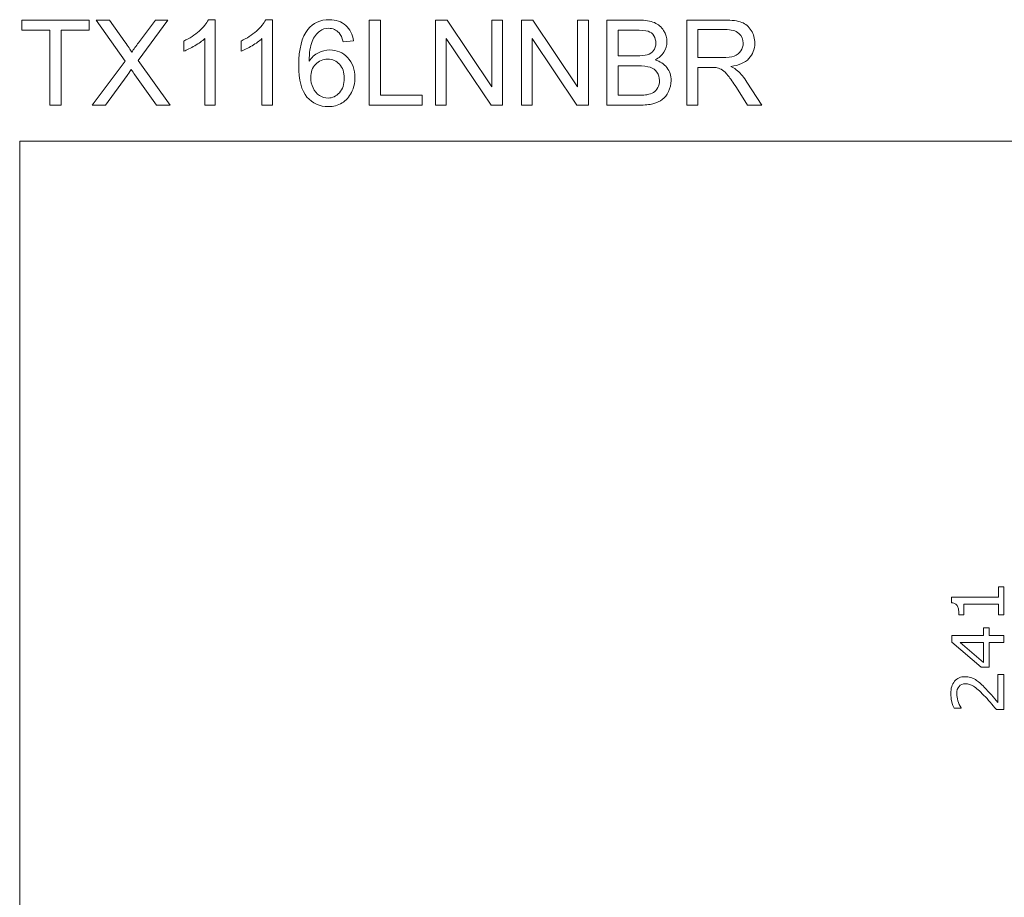
# Model space of a CAD drawing. Extents: x 5 to 63, y 5 to 46.7.
# Drawn here: x 5 to 27.3, y 26.9 to 46.7 of the extents above; entities that cross this region are included whole.
import ezdxf

# ---------------------------------------------------------------- set-up
doc = ezdxf.new("R2010")
doc.units = 0
doc.header["$MEASUREMENT"] = 0
doc.layers.add('BIDANG', color=7, linetype='CONTINUOUS', lineweight=13)
doc.layers.add('UKUR', color=7, linetype='CONTINUOUS', lineweight=13)

msp = doc.modelspace()

# ---------------------------------------------------------------- linework, layer by layer
at = {"layer": 'BIDANG', "color": 7}
for q in [(63, 44), (5, 5)]:
    msp.add_line((5, 44), q, dxfattribs=at)
at = {"layer": 'UKUR', "color": 7}
for p, q in [((5.048, 46.514), (5.048, 46.742)), ((5.048, 46.742), (6.574, 46.742)), ((6.574, 46.742), (6.574, 46.514)), ((12.902, 44.817), (12.902, 46.742)), ((12.902, 46.742), (13.157, 46.742)), ((13.157, 46.742), (13.157, 45.044)), ((14.405, 44.817), (14.405, 46.742)), ((14.405, 46.742), (14.666, 46.742)), ((14.666, 46.742), (15.677, 45.23)), ((15.677, 45.23), (15.677, 46.742)), ((15.677, 46.742), (15.921, 46.742)), ((15.921, 46.742), (15.921, 44.817)), ((16.347, 44.817), (16.347, 46.742)), ((16.347, 46.742), (16.608, 46.742)), ((16.608, 46.742), (17.619, 45.23)), ((17.619, 45.23), (17.619, 46.742)), ((17.619, 46.742), (17.862, 46.742)), ((17.862, 46.742), (17.862, 44.817)), ((5.682, 46.514), (5.048, 46.514)), ((5.682, 44.817), (5.682, 46.514)), ((6.574, 46.514), (5.937, 46.514)), ((5.937, 46.514), (5.937, 44.817)), ((15.66, 44.817), (14.649, 46.328)), ((14.649, 46.328), (14.649, 44.817)), ((17.602, 44.817), (16.591, 46.328)), ((16.591, 46.328), (16.591, 44.817)), ((13.157, 45.044), (14.104, 45.044)), ((14.104, 45.044), (14.104, 44.817)), ((5.937, 44.817), (5.682, 44.817)), ((14.104, 44.817), (12.902, 44.817)), ((14.649, 44.817), (14.405, 44.817)), ((15.921, 44.817), (15.66, 44.817)), ((16.591, 44.817), (16.347, 44.817)), ((17.862, 44.817), (17.602, 44.817))]:
    msp.add_line(p, q, dxfattribs=at)
for points in [[(26.926, 32.992), (26.926, 32.818), (27.255, 32.818), (27.255, 32.666), (26.926, 32.666), (26.926, 32.106), (26.745, 32.106), (26.082, 32.673), (26.082, 32.818), (26.8, 32.818), (26.8, 32.992)], [(26.8, 32.666), (26.27, 32.666), (26.8, 32.212)]]:
    msp.add_lwpolyline(points, close=True, dxfattribs=at)
for points in [[(7.384, 45.815), (7.384, 45.815), (6.727, 46.742), (6.727, 46.742)], [(6.727, 46.742), (6.727, 46.742), (7.03, 46.742), (7.03, 46.742)], [(7.03, 46.742), (7.03, 46.742), (7.381, 46.249), (7.381, 46.249)], [(8.352, 46.742), (8.352, 46.742), (7.683, 45.827), (7.683, 45.827)], [(7.689, 46.229), (7.689, 46.229), (8.075, 46.742), (8.075, 46.742)], [(8.075, 46.742), (8.075, 46.742), (8.352, 46.742), (8.352, 46.742)], [(9.058, 46.493), (9.157, 46.581), (9.227, 46.667), (9.268, 46.75)], [(9.268, 46.75), (9.268, 46.75), (9.42, 46.75), (9.42, 46.75)], [(9.42, 46.75), (9.42, 46.75), (9.42, 44.817), (9.42, 44.817)], [(10.354, 46.493), (10.453, 46.581), (10.523, 46.667), (10.564, 46.75)], [(10.564, 46.75), (10.564, 46.75), (10.716, 46.75), (10.716, 46.75)], [(10.716, 46.75), (10.716, 46.75), (10.716, 44.817), (10.716, 44.817)], [(12.374, 46.622), (12.471, 46.538), (12.529, 46.42), (12.548, 46.27)], [(18.28, 44.817), (18.28, 44.817), (18.28, 46.742), (18.28, 46.742)], [(18.28, 46.742), (18.28, 46.742), (19.001, 46.742), (19.001, 46.742)], [(19.001, 46.742), (19.148, 46.742), (19.265, 46.722), (19.354, 46.683)], [(19.354, 46.683), (19.443, 46.644), (19.513, 46.584), (19.563, 46.503)], [(20.086, 44.817), (20.086, 44.817), (20.086, 46.742), (20.086, 46.742)], [(20.086, 46.742), (20.086, 46.742), (20.94, 46.742), (20.94, 46.742)], [(20.94, 46.742), (21.112, 46.742), (21.242, 46.724), (21.331, 46.69)], [(21.331, 46.69), (21.421, 46.655), (21.492, 46.594), (21.545, 46.506)], [(8.712, 46.267), (8.844, 46.329), (8.959, 46.404), (9.058, 46.493)], [(9.184, 46.323), (9.128, 46.269), (9.053, 46.215), (8.961, 46.16)], [(9.184, 44.817), (9.184, 44.817), (9.184, 46.323), (9.184, 46.323)], [(10.007, 46.267), (10.139, 46.329), (10.255, 46.404), (10.354, 46.493)], [(10.48, 46.323), (10.423, 46.269), (10.348, 46.215), (10.256, 46.16)], [(10.48, 44.817), (10.48, 44.817), (10.48, 46.323), (10.48, 46.323)], [(11.788, 46.493), (11.715, 46.438), (11.656, 46.359), (11.613, 46.255)], [(12.313, 46.252), (12.292, 46.345), (12.262, 46.413), (12.223, 46.455)], [(18.918, 46.514), (18.918, 46.514), (18.534, 46.514), (18.534, 46.514)], [(18.534, 46.514), (18.534, 46.514), (18.534, 45.933), (18.534, 45.933)], [(20.95, 46.529), (20.95, 46.529), (20.341, 46.529), (20.341, 46.529)], [(20.341, 46.529), (20.341, 46.529), (20.341, 45.891), (20.341, 45.891)], [(7.381, 46.249), (7.454, 46.147), (7.506, 46.068), (7.536, 46.013)], [(7.536, 46.013), (7.579, 46.081), (7.63, 46.153), (7.689, 46.229)], [(8.712, 46.038), (8.712, 46.038), (8.712, 46.267), (8.712, 46.267)], [(8.961, 46.16), (8.868, 46.106), (8.785, 46.065), (8.712, 46.038)], [(10.007, 46.038), (10.007, 46.038), (10.007, 46.267), (10.007, 46.267)], [(10.256, 46.16), (10.164, 46.106), (10.081, 46.065), (10.007, 46.038)], [(11.613, 46.255), (11.571, 46.15), (11.548, 46.002), (11.546, 45.809)], [(12.548, 46.27), (12.548, 46.27), (12.313, 46.252), (12.313, 46.252)], [(11.546, 45.809), (11.603, 45.896), (11.673, 45.96), (11.755, 46.002)], [(18.534, 45.933), (18.534, 45.933), (18.95, 45.933), (18.95, 45.933)], [(18.95, 45.933), (19.062, 45.933), (19.143, 45.94), (19.192, 45.955)], [(20.341, 45.891), (20.341, 45.891), (20.889, 45.891), (20.889, 45.891)], [(20.889, 45.891), (21.005, 45.891), (21.096, 45.903), (21.162, 45.928)], [(6.639, 44.817), (6.639, 44.817), (7.384, 45.815), (7.384, 45.815)], [(7.683, 45.827), (7.683, 45.827), (8.404, 44.817), (8.404, 44.817)], [(18.979, 45.705), (18.979, 45.705), (18.534, 45.705), (18.534, 45.705)], [(18.534, 45.705), (18.534, 45.705), (18.534, 45.044), (18.534, 45.044)], [(19.26, 45.673), (19.195, 45.695), (19.101, 45.705), (18.979, 45.705)], [(19.413, 45.562), (19.376, 45.615), (19.325, 45.652), (19.26, 45.673)], [(19.369, 45.84), (19.486, 45.806), (19.575, 45.748), (19.638, 45.666)], [(20.636, 45.671), (20.636, 45.671), (20.341, 45.671), (20.341, 45.671)], [(20.341, 45.671), (20.341, 45.671), (20.341, 44.817), (20.341, 44.817)], [(20.778, 45.662), (20.749, 45.668), (20.702, 45.671), (20.636, 45.671)], [(20.895, 45.61), (20.856, 45.635), (20.818, 45.652), (20.778, 45.662)], [(21.493, 45.87), (21.404, 45.777), (21.268, 45.717), (21.083, 45.692)], [(21.083, 45.692), (21.15, 45.659), (21.202, 45.627), (21.237, 45.596)], [(7.432, 45.484), (7.432, 45.484), (6.944, 44.817), (6.944, 44.817)], [(7.524, 45.621), (7.482, 45.556), (7.451, 45.51), (7.432, 45.484)], [(7.604, 45.504), (7.576, 45.543), (7.55, 45.582), (7.524, 45.621)], [(8.091, 44.817), (8.091, 44.817), (7.604, 45.504), (7.604, 45.504)], [(11.582, 45.44), (11.582, 45.359), (11.599, 45.281), (11.634, 45.207)], [(21.024, 45.482), (20.976, 45.543), (20.933, 45.586), (20.895, 45.61)], [(21.208, 45.217), (21.133, 45.332), (21.072, 45.42), (21.024, 45.482)], [(21.237, 45.596), (21.311, 45.528), (21.381, 45.442), (21.448, 45.34)], [(11.634, 45.207), (11.669, 45.132), (11.717, 45.075), (11.779, 45.036)], [(21.463, 44.817), (21.463, 44.817), (21.208, 45.217), (21.208, 45.217)], [(21.448, 45.34), (21.448, 45.34), (21.781, 44.817), (21.781, 44.817)], [(18.534, 45.044), (18.534, 45.044), (19.013, 45.044), (19.013, 45.044)], [(19.013, 45.044), (19.096, 45.044), (19.153, 45.047), (19.187, 45.053)], [(19.187, 45.053), (19.245, 45.064), (19.294, 45.081), (19.334, 45.106)], [(6.944, 44.817), (6.944, 44.817), (6.639, 44.817), (6.639, 44.817)], [(8.404, 44.817), (8.404, 44.817), (8.091, 44.817), (8.091, 44.817)], [(9.42, 44.817), (9.42, 44.817), (9.184, 44.817), (9.184, 44.817)], [(10.716, 44.817), (10.716, 44.817), (10.48, 44.817), (10.48, 44.817)], [(19.013, 44.817), (19.013, 44.817), (18.28, 44.817), (18.28, 44.817)], [(19.323, 44.849), (19.239, 44.827), (19.135, 44.817), (19.013, 44.817)], [(20.341, 44.817), (20.341, 44.817), (20.086, 44.817), (20.086, 44.817)], [(21.781, 44.817), (21.781, 44.817), (21.463, 44.817), (21.463, 44.817)]]:
    msp.add_open_spline(points, degree=3, dxfattribs=at)
for points, knots in [([(11.517, 46.529), (11.637, 46.676), (11.799, 46.75), (12.002, 46.75), (12.153, 46.75), (12.277, 46.707), (12.374, 46.622)], [16, 16, 16, 16, 17, 17, 17, 18, 18, 18, 18]), ([(12.223, 46.455), (12.159, 46.522), (12.081, 46.556), (11.987, 46.556), (11.912, 46.556), (11.846, 46.535), (11.788, 46.493)], [2, 2, 2, 2, 3, 3, 3, 4, 4, 4, 4]), ([(12.416, 45.891), (12.527, 45.775), (12.583, 45.625), (12.583, 45.441), (12.583, 45.321), (12.557, 45.208), (12.504, 45.105), (12.452, 45.001), (12.381, 44.921), (12.29, 44.866), (12.199, 44.811), (12.095, 44.783), (11.98, 44.783), (11.783, 44.783), (11.622, 44.856), (11.497, 45.001), (11.373, 45.146), (11.311, 45.385), (11.311, 45.717), (11.311, 46.09), (11.379, 46.36), (11.517, 46.529)], [9, 9, 9, 9, 10, 10, 10, 11, 11, 11, 12, 12, 12, 13, 13, 13, 14, 14, 14, 15, 15, 15, 16, 16, 16, 16]), ([(19.342, 46.388), (19.311, 46.436), (19.267, 46.47), (19.211, 46.487), (19.154, 46.505), (19.056, 46.514), (18.918, 46.514)], [5, 5, 5, 5, 6, 6, 6, 7, 7, 7, 7]), ([(19.192, 45.955), (19.257, 45.974), (19.306, 46.006), (19.338, 46.051), (19.371, 46.096), (19.387, 46.152), (19.387, 46.219), (19.387, 46.283), (19.372, 46.339), (19.342, 46.388)], [2, 2, 2, 2, 3, 3, 3, 4, 4, 4, 5, 5, 5, 5]), ([(19.563, 46.503), (19.613, 46.422), (19.638, 46.338), (19.638, 46.249), (19.638, 46.167), (19.616, 46.089), (19.571, 46.016), (19.527, 45.944), (19.459, 45.885), (19.369, 45.84)], [4, 4, 4, 4, 5, 5, 5, 6, 6, 6, 7, 7, 7, 7]), ([(21.162, 45.928), (21.227, 45.952), (21.277, 45.99), (21.311, 46.043), (21.345, 46.096), (21.362, 46.154), (21.362, 46.216), (21.362, 46.308), (21.329, 46.383), (21.263, 46.441), (21.197, 46.5), (21.093, 46.529), (20.95, 46.529)], [2, 2, 2, 2, 3, 3, 3, 4, 4, 4, 5, 5, 5, 6, 6, 6, 6]), ([(21.545, 46.506), (21.599, 46.419), (21.625, 46.322), (21.625, 46.216), (21.625, 46.079), (21.581, 45.964), (21.493, 45.87)], [4, 4, 4, 4, 5, 5, 5, 6, 6, 6, 6]), ([(11.755, 46.002), (11.838, 46.044), (11.924, 46.065), (12.014, 46.065), (12.172, 46.065), (12.306, 46.007), (12.416, 45.891)], [7, 7, 7, 7, 8, 8, 8, 9, 9, 9, 9]), ([(12.234, 45.742), (12.163, 45.819), (12.074, 45.857), (11.966, 45.857), (11.859, 45.857), (11.768, 45.819), (11.694, 45.742), (11.619, 45.665), (11.582, 45.565), (11.582, 45.44)], [6, 6, 6, 6, 7, 7, 7, 8, 8, 8, 9, 9, 9, 9]), ([(12.233, 45.099), (12.304, 45.179), (12.34, 45.289), (12.34, 45.427), (12.34, 45.56), (12.305, 45.665), (12.234, 45.742)], [4, 4, 4, 4, 5, 5, 5, 6, 6, 6, 6]), ([(19.638, 45.666), (19.701, 45.584), (19.732, 45.486), (19.732, 45.374), (19.732, 45.284), (19.713, 45.201), (19.675, 45.123)], [8, 8, 8, 8, 9, 9, 9, 10, 10, 10, 10]), ([(19.334, 45.106), (19.373, 45.13), (19.405, 45.166), (19.431, 45.213), (19.456, 45.259), (19.469, 45.313), (19.469, 45.375), (19.469, 45.446), (19.45, 45.509), (19.413, 45.562)], [3, 3, 3, 3, 4, 4, 4, 5, 5, 5, 6, 6, 6, 6]), ([(11.779, 45.036), (11.841, 44.997), (11.906, 44.978), (11.975, 44.978), (12.075, 44.978), (12.161, 45.018), (12.233, 45.099)], [2, 2, 2, 2, 3, 3, 3, 4, 4, 4, 4]), ([(19.675, 45.123), (19.637, 45.046), (19.59, 44.986), (19.534, 44.944), (19.478, 44.902), (19.408, 44.87), (19.323, 44.849)], [10, 10, 10, 10, 11, 11, 11, 12, 12, 12, 12]), ([(27.255, 33.925), (27.255, 33.925), (27.255, 33.289), (27.255, 33.289), (27.255, 33.289), (27.135, 33.289), (27.135, 33.289), (27.135, 33.289), (27.135, 33.533), (27.135, 33.533), (27.135, 33.533), (26.35, 33.533), (26.35, 33.533), (26.35, 33.533), (26.35, 33.289), (26.35, 33.289), (26.35, 33.289), (26.242, 33.289), (26.242, 33.289), (26.242, 33.322), (26.24, 33.358), (26.234, 33.396), (26.229, 33.433), (26.221, 33.462), (26.21, 33.481), (26.197, 33.505), (26.18, 33.525), (26.16, 33.538), (26.14, 33.552), (26.112, 33.56), (26.078, 33.562), (26.078, 33.562), (26.078, 33.685), (26.078, 33.685), (26.078, 33.685), (27.135, 33.685), (27.135, 33.685), (27.135, 33.685), (27.135, 33.925), (27.135, 33.925), (27.135, 33.925), (27.255, 33.925), (27.255, 33.925)], [0, 0, 0, 0, 1, 1, 1, 2, 2, 2, 3, 3, 3, 4, 4, 4, 5, 5, 5, 6, 6, 6, 7, 7, 7, 8, 8, 8, 9, 9, 9, 10, 10, 10, 11, 11, 11, 12, 12, 12, 13, 13, 13, 14, 14, 14, 14]), ([(27.255, 31.939), (27.255, 31.939), (27.255, 31.146), (27.255, 31.146), (27.255, 31.146), (27.09, 31.146), (27.09, 31.146), (27.043, 31.202), (26.995, 31.257), (26.948, 31.312), (26.901, 31.367), (26.854, 31.419), (26.807, 31.467), (26.709, 31.567), (26.632, 31.636), (26.574, 31.674), (26.517, 31.711), (26.454, 31.729), (26.387, 31.729), (26.326, 31.729), (26.279, 31.709), (26.244, 31.669), (26.21, 31.629), (26.193, 31.573), (26.193, 31.501), (26.193, 31.453), (26.201, 31.402), (26.218, 31.346), (26.235, 31.29), (26.261, 31.236), (26.296, 31.183), (26.296, 31.183), (26.296, 31.175), (26.296, 31.175), (26.296, 31.175), (26.131, 31.175), (26.131, 31.175), (26.112, 31.213), (26.096, 31.262), (26.08, 31.324), (26.065, 31.386), (26.058, 31.446), (26.058, 31.505), (26.058, 31.625), (26.087, 31.719), (26.145, 31.787), (26.203, 31.855), (26.281, 31.889), (26.38, 31.889), (26.425, 31.889), (26.467, 31.883), (26.506, 31.872), (26.544, 31.861), (26.581, 31.844), (26.615, 31.822), (26.648, 31.802), (26.68, 31.778), (26.712, 31.751), (26.743, 31.723), (26.778, 31.69), (26.816, 31.65), (26.871, 31.594), (26.925, 31.536), (26.976, 31.476), (27.028, 31.417), (27.076, 31.361), (27.12, 31.309), (27.12, 31.309), (27.12, 31.939), (27.12, 31.939), (27.12, 31.939), (27.255, 31.939), (27.255, 31.939)], [0, 0, 0, 0, 1, 1, 1, 2, 2, 2, 3, 3, 3, 4, 4, 4, 5, 5, 5, 6, 6, 6, 7, 7, 7, 8, 8, 8, 9, 9, 9, 10, 10, 10, 11, 11, 11, 12, 12, 12, 13, 13, 13, 14, 14, 14, 15, 15, 15, 16, 16, 16, 17, 17, 17, 18, 18, 18, 19, 19, 19, 20, 20, 20, 21, 21, 21, 22, 22, 22, 23, 23, 23, 24, 24, 24, 24])]:
    msp.add_open_spline(points, degree=3, knots=knots, dxfattribs=at)

doc.saveas('drawing.dxf')
